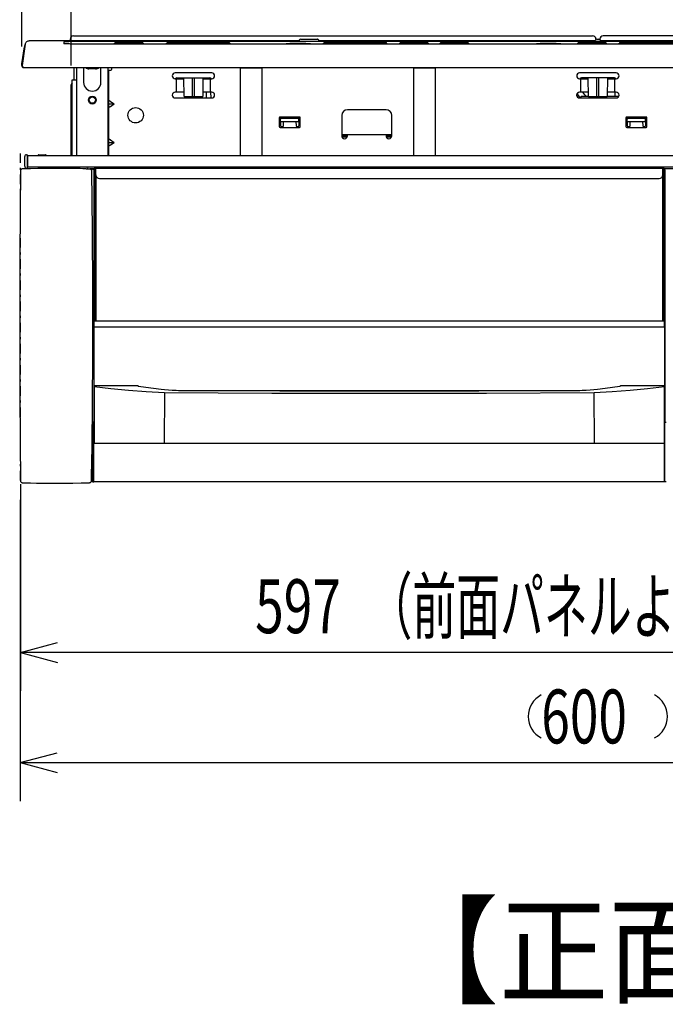
# Model space of a CAD drawing. Extents: x 0 to 420, y 0 to 297.
# Drawn here: x 43 to 76, y 53 to 104 of the extents above; entities that cross this region are included whole.
import ezdxf

# ---------------------------------------------------------------- set-up
doc = ezdxf.new("R2010")
doc.units = 0
doc.linetypes.add('DASHDOT', pattern=[1, 0.5, -0.25, 0, -0.25])
doc.layers.get('0').update_dxf_attribs({"linetype": 'CONTINUOUS'})
doc.styles.add('STANDARD1', font='MONOTXT', dxfattribs={"bigfont": 'BIGFONT'})
doc.dimstyles.get("Standard").update_dxf_attribs({"dimtxt": 2.5, "dimasz": 2.5, "dimexe": 1.25, "dimexo": 0.625, "dimtad": 1, "dimcen": 2.5, "dimazin": 3, "dimtfac": 1, "dimtmove": 0, "dimatfit": 3})

# ---------------------------------------------------------------- blocks, each defined once
blk = doc.blocks.new('*D30')
at = {"linetype": 'CONTINUOUS'}
for p, q in [((42.748, 102.439), (42.748, 121.983)), ((102.578, 102.439), (102.578, 121.983)), ((42.748, 119.983), (44.68, 120.501)), ((102.578, 119.983), (100.646, 120.501)), ((42.748, 119.983), (102.578, 119.983)), ((42.748, 119.983), (44.68, 119.466)), ((102.578, 119.983), (100.646, 119.466))]:
    blk.add_line(p, q, dxfattribs=at)
at = {"layer": 'DEFPOINTS', "linetype": 'BYBLOCK'}
for p in [(42.748, 119.983), (42.748, 101.439), (102.578, 101.439)]:
    blk.add_point(p, dxfattribs=at)
at = {"linetype": 'CONTINUOUS', "style": 'STANDARD1'}
for s, width, p in [('597', 0.7, (66.763, 120.983)), ('±2', 0.636364, (74.643, 120.983))]:
    blk.add_text(s, height=2.8, rotation=0, dxfattribs=dict(at, width=width)).set_placement(p)
blk = doc.blocks.new('*D31')
at = {"linetype": 'CONTINUOUS'}
for p, q in [((45.313, 101.449), (45.313, 114.964)), ((100.013, 101.449), (100.013, 114.964)), ((45.313, 112.964), (47.245, 113.482)), ((100.013, 112.964), (98.081, 113.482)), ((45.313, 112.964), (100.013, 112.964)), ((45.313, 112.964), (47.245, 112.447)), ((100.013, 112.964), (98.081, 112.447))]:
    blk.add_line(p, q, dxfattribs=at)
at = {"layer": 'DEFPOINTS', "linetype": 'BYBLOCK'}
for p in [(45.313, 112.964), (45.313, 100.449), (100.013, 100.449)]:
    blk.add_point(p, dxfattribs=at)
at = {"linetype": 'CONTINUOUS', "style": 'STANDARD1'}
for s, width, p in [('（本体幅）', 0.583333, (70.703, 113.964)), ('547', 0.7, (64.823, 113.964))]:
    blk.add_text(s, height=2.8, rotation=0, dxfattribs=dict(at, width=width)).set_placement(p)
blk = doc.blocks.new('*D32')
at = {"linetype": 'CONTINUOUS'}
for p, q in [((42.677, 79.698), (42.677, 68.946)), ((102.339, 78.765), (102.339, 68.946)), ((42.677, 70.946), (44.609, 71.463)), ((102.339, 70.946), (100.407, 71.463)), ((102.339, 70.946), (42.677, 70.946)), ((42.677, 70.946), (44.609, 70.428)), ((102.339, 70.946), (100.407, 70.428))]:
    blk.add_line(p, q, dxfattribs=at)
at = {"layer": 'DEFPOINTS', "linetype": 'BYBLOCK'}
for p in [(42.677, 80.698), (102.339, 79.765), (102.339, 70.946)]:
    blk.add_point(p, dxfattribs=at)
at = {"linetype": 'CONTINUOUS', "style": 'STANDARD1'}
for s, width, p in [('（前面パネルより20ｍｍまで）', 0.596591, (60.748, 71.946)), ('597', 0.7, (54.868, 71.946))]:
    blk.add_text(s, height=2.8, rotation=0, dxfattribs=dict(at, width=width)).set_placement(p)
blk = doc.blocks.new('*D33')
at = {"linetype": 'CONTINUOUS'}
for p, q in [((42.663, 78.878), (42.663, 63.219)), ((102.663, 78.251), (102.663, 63.219)), ((42.663, 65.219), (44.595, 65.737)), ((102.663, 65.219), (100.731, 65.737)), ((42.663, 65.219), (102.663, 65.219)), ((42.663, 65.219), (44.595, 64.702)), ((102.663, 65.219), (100.731, 64.702))]:
    blk.add_line(p, q, dxfattribs=at)
at = {"layer": 'DEFPOINTS', "linetype": 'BYBLOCK'}
for p in [(42.663, 79.878), (102.663, 79.251), (42.663, 65.219)]:
    blk.add_point(p, dxfattribs=at)
at = {"linetype": 'CONTINUOUS', "style": 'STANDARD1', "width": 0.7}
blk.add_text('600', height=2.8, rotation=0, dxfattribs=at).set_placement((69.723, 66.219))

msp = doc.modelspace()

# ---------------------------------------------------------------- linework, layer by layer
at = {"linetype": 'CONTINUOUS'}
for p, q in [((45.443, 102.989), (72.383, 102.989)), ((99.883, 102.989), (72.943, 102.989)), ((42.761, 101.54), (42.884, 102.417)), ((42.935, 102.56), (42.779, 101.453)), ((42.935, 102.56), (42.942, 102.593)), ((42.942, 102.593), (42.954, 102.623)), ((42.954, 102.623), (42.971, 102.65)), ((42.971, 102.65), (42.992, 102.675)), ((42.992, 102.675), (43.016, 102.695)), ((43.016, 102.695), (43.046, 102.712)), ((43.046, 102.712), (43.077, 102.724)), ((43.077, 102.724), (43.112, 102.731)), ((43.112, 102.731), (43.133, 102.732)), ((57.114, 102.732), (43.133, 102.732)), ((44.932, 102.672), (44.928, 102.67)), ((44.928, 102.67), (44.928, 102.569)), ((44.957, 102.568), (44.928, 102.569)), ((44.945, 102.674), (44.932, 102.672)), ((44.966, 102.676), (44.945, 102.674)), ((44.988, 102.567), (44.957, 102.568)), ((44.995, 102.678), (44.966, 102.676)), ((45.022, 102.566), (44.988, 102.567)), ((45.031, 102.68), (44.995, 102.678)), ((45.058, 102.565), (45.022, 102.566)), ((45.074, 102.682), (45.031, 102.68)), ((45.098, 102.564), (45.058, 102.565)), ((45.124, 102.683), (45.074, 102.682)), ((45.14, 102.564), (45.098, 102.564)), ((45.178, 102.684), (45.124, 102.683)), ((45.184, 102.563), (45.14, 102.564)), ((45.237, 102.685), (45.178, 102.684)), ((45.23, 102.563), (45.184, 102.563)), ((45.279, 102.562), (45.23, 102.563)), ((45.299, 102.686), (45.237, 102.685)), ((45.263, 102.809), (45.263, 102.732)), ((45.329, 102.562), (45.279, 102.562)), ((45.363, 102.686), (45.299, 102.686)), ((99.963, 102.562), (45.329, 102.562)), ((45.428, 102.687), (45.363, 102.686)), ((97.769, 102.687), (45.428, 102.687)), ((47.563, 102.589), (47.573, 102.601)), ((47.563, 102.589), (47.563, 102.589)), ((47.563, 102.589), (47.563, 102.563)), ((47.58, 102.608), (47.573, 102.601)), ((47.586, 102.612), (47.58, 102.608)), ((47.591, 102.615), (47.586, 102.612)), ((47.596, 102.617), (47.591, 102.615)), ((47.601, 102.618), (47.596, 102.617)), ((47.606, 102.619), (47.601, 102.618)), ((47.61, 102.62), (47.606, 102.619)), ((47.614, 102.62), (47.61, 102.62)), ((47.62, 102.621), (47.614, 102.62)), ((47.626, 102.622), (47.62, 102.621)), ((47.634, 102.622), (47.626, 102.622)), ((47.643, 102.623), (47.634, 102.622)), ((47.656, 102.623), (47.643, 102.623)), ((47.671, 102.624), (47.656, 102.623)), ((47.69, 102.625), (47.671, 102.624)), ((47.714, 102.625), (47.69, 102.625)), ((47.743, 102.626), (47.714, 102.625)), ((47.779, 102.626), (47.743, 102.626)), ((47.821, 102.627), (47.779, 102.626)), ((47.863, 102.627), (47.821, 102.627)), ((48.763, 102.627), (47.863, 102.627)), ((48.807, 102.627), (48.763, 102.627)), ((48.849, 102.626), (48.807, 102.627)), ((48.888, 102.626), (48.849, 102.626)), ((48.92, 102.625), (48.888, 102.626)), ((48.945, 102.624), (48.92, 102.625)), ((48.964, 102.624), (48.945, 102.624)), ((48.98, 102.623), (48.964, 102.624)), ((48.991, 102.622), (48.98, 102.623)), ((49.001, 102.622), (48.991, 102.622)), ((49.008, 102.621), (49.001, 102.622)), ((49.014, 102.62), (49.008, 102.621)), ((49.019, 102.619), (49.014, 102.62)), ((49.025, 102.618), (49.019, 102.619)), ((49.031, 102.616), (49.025, 102.618)), ((49.039, 102.613), (49.031, 102.616)), ((49.045, 102.608), (49.039, 102.613)), ((49.053, 102.601), (49.045, 102.608)), ((49.063, 102.589), (49.053, 102.601)), ((49.063, 102.563), (49.063, 102.589)), ((49.063, 102.589), (49.063, 102.589)), ((50.263, 102.589), (50.273, 102.601)), ((50.263, 102.589), (50.263, 102.589)), ((50.263, 102.589), (50.263, 102.563)), ((50.28, 102.608), (50.273, 102.601)), ((50.286, 102.612), (50.28, 102.608)), ((50.291, 102.615), (50.286, 102.612)), ((50.296, 102.617), (50.291, 102.615)), ((50.301, 102.618), (50.296, 102.617)), ((50.306, 102.619), (50.301, 102.618)), ((50.31, 102.62), (50.306, 102.619)), ((50.314, 102.62), (50.31, 102.62)), ((50.32, 102.621), (50.314, 102.62)), ((50.326, 102.622), (50.32, 102.621)), ((50.334, 102.622), (50.326, 102.622)), ((50.343, 102.623), (50.334, 102.622)), ((50.356, 102.623), (50.343, 102.623)), ((50.371, 102.624), (50.356, 102.623)), ((50.39, 102.625), (50.371, 102.624)), ((50.414, 102.625), (50.39, 102.625)), ((50.443, 102.626), (50.414, 102.625)), ((50.479, 102.626), (50.443, 102.626)), ((50.521, 102.627), (50.479, 102.626)), ((50.563, 102.627), (50.521, 102.627)), ((53.263, 102.627), (50.563, 102.627)), ((51.854, 102.59), (51.856, 102.589)), ((51.856, 102.589), (51.859, 102.589)), ((51.859, 102.589), (51.864, 102.589)), ((51.864, 102.589), (51.87, 102.589)), ((51.87, 102.589), (51.878, 102.589)), ((51.878, 102.589), (51.889, 102.588)), ((51.889, 102.588), (51.903, 102.588)), ((51.903, 102.588), (51.917, 102.588)), ((51.917, 102.588), (51.93, 102.588)), ((51.93, 102.588), (51.94, 102.589)), ((51.94, 102.589), (51.949, 102.589)), ((51.949, 102.589), (51.956, 102.589)), ((51.956, 102.589), (51.961, 102.589)), ((51.961, 102.589), (51.965, 102.589)), ((51.965, 102.589), (51.968, 102.589)), ((51.968, 102.589), (51.97, 102.589)), ((51.97, 102.589), (51.972, 102.59)), ((51.972, 102.59), (51.972, 102.59)), ((53.307, 102.627), (53.263, 102.627)), ((53.349, 102.626), (53.307, 102.627)), ((53.388, 102.626), (53.349, 102.626)), ((53.42, 102.625), (53.388, 102.626)), ((53.445, 102.624), (53.42, 102.625)), ((53.464, 102.624), (53.445, 102.624)), ((53.48, 102.623), (53.464, 102.624)), ((53.491, 102.622), (53.48, 102.623)), ((53.501, 102.622), (53.491, 102.622)), ((53.508, 102.621), (53.501, 102.622)), ((53.514, 102.62), (53.508, 102.621)), ((53.519, 102.619), (53.514, 102.62)), ((53.525, 102.618), (53.519, 102.619)), ((53.531, 102.616), (53.525, 102.618)), ((53.539, 102.613), (53.531, 102.616)), ((53.545, 102.608), (53.539, 102.613)), ((53.553, 102.601), (53.545, 102.608)), ((53.563, 102.589), (53.553, 102.601)), ((53.563, 102.563), (53.563, 102.589)), ((53.563, 102.589), (53.563, 102.589)), ((56.479, 102.585), (56.581, 102.593)), ((56.581, 102.593), (56.67, 102.598)), ((56.67, 102.598), (56.747, 102.602)), ((56.747, 102.602), (56.813, 102.604)), ((56.813, 102.604), (56.872, 102.606)), ((56.872, 102.606), (56.925, 102.608)), ((56.925, 102.608), (56.974, 102.609)), ((56.974, 102.609), (57.021, 102.609)), ((57.021, 102.609), (57.067, 102.61)), ((57.067, 102.61), (57.113, 102.61)), ((57.122, 102.733), (57.113, 102.732)), ((57.113, 102.61), (57.156, 102.61)), ((57.131, 102.735), (57.122, 102.733)), ((57.14, 102.74), (57.131, 102.735)), ((57.149, 102.747), (57.14, 102.74)), ((57.151, 102.75), (57.149, 102.747)), ((57.157, 102.759), (57.151, 102.75)), ((57.151, 102.75), (57.151, 102.75)), ((57.156, 102.61), (57.199, 102.609)), ((57.159, 102.762), (57.157, 102.759)), ((57.199, 102.609), (57.242, 102.609)), ((57.232, 102.809), (58.094, 102.809)), ((57.242, 102.609), (57.287, 102.608)), ((57.287, 102.608), (57.334, 102.607)), ((57.334, 102.607), (57.384, 102.605)), ((57.384, 102.605), (57.439, 102.603)), ((57.439, 102.603), (57.501, 102.601)), ((57.501, 102.601), (57.572, 102.597)), ((57.572, 102.597), (57.653, 102.592)), ((57.653, 102.592), (57.747, 102.585)), ((58.112, 102.807), (58.094, 102.809)), ((58.129, 102.802), (58.112, 102.807)), ((58.144, 102.792), (58.129, 102.802)), ((58.156, 102.78), (58.144, 102.792)), ((58.166, 102.765), (58.156, 102.78)), ((58.167, 102.762), (58.166, 102.765)), ((58.169, 102.758), (58.167, 102.762)), ((58.175, 102.75), (58.169, 102.758)), ((58.174, 102.75), (58.175, 102.75)), ((58.176, 102.748), (58.174, 102.75)), ((58.185, 102.741), (58.176, 102.748)), ((58.194, 102.736), (58.185, 102.741)), ((58.204, 102.733), (58.194, 102.736)), ((58.212, 102.732), (58.204, 102.733)), ((72.489, 102.732), (58.212, 102.732)), ((58.413, 102.589), (58.423, 102.601)), ((58.413, 102.589), (58.413, 102.589)), ((58.413, 102.589), (58.413, 102.563)), ((58.43, 102.608), (58.423, 102.601)), ((58.436, 102.612), (58.43, 102.608)), ((58.441, 102.615), (58.436, 102.612)), ((58.446, 102.617), (58.441, 102.615)), ((58.451, 102.618), (58.446, 102.617)), ((58.456, 102.619), (58.451, 102.618)), ((58.46, 102.62), (58.456, 102.619)), ((58.464, 102.62), (58.46, 102.62)), ((58.47, 102.621), (58.464, 102.62)), ((58.476, 102.622), (58.47, 102.621)), ((58.484, 102.622), (58.476, 102.622)), ((58.493, 102.623), (58.484, 102.622)), ((58.506, 102.623), (58.493, 102.623)), ((58.521, 102.624), (58.506, 102.623)), ((58.54, 102.625), (58.521, 102.624)), ((58.564, 102.625), (58.54, 102.625)), ((58.593, 102.626), (58.564, 102.625)), ((58.629, 102.626), (58.593, 102.626)), ((58.671, 102.627), (58.629, 102.626)), ((58.713, 102.627), (58.671, 102.627)), ((61.413, 102.627), (58.713, 102.627)), ((60.004, 102.59), (60.006, 102.589)), ((60.006, 102.589), (60.009, 102.589)), ((60.009, 102.589), (60.014, 102.589)), ((60.014, 102.589), (60.02, 102.589)), ((60.02, 102.589), (60.028, 102.589)), ((60.028, 102.589), (60.039, 102.588)), ((60.039, 102.588), (60.053, 102.588)), ((60.053, 102.588), (60.067, 102.588)), ((60.067, 102.588), (60.08, 102.588)), ((60.08, 102.588), (60.09, 102.589)), ((60.09, 102.589), (60.099, 102.589)), ((60.099, 102.589), (60.106, 102.589)), ((60.106, 102.589), (60.111, 102.589)), ((60.111, 102.589), (60.115, 102.589)), ((60.115, 102.589), (60.118, 102.589)), ((60.118, 102.589), (60.12, 102.589)), ((60.12, 102.589), (60.122, 102.59)), ((60.122, 102.59), (60.122, 102.59)), ((61.457, 102.627), (61.413, 102.627)), ((61.499, 102.626), (61.457, 102.627)), ((61.538, 102.626), (61.499, 102.626)), ((61.57, 102.625), (61.538, 102.626)), ((61.595, 102.624), (61.57, 102.625)), ((61.614, 102.624), (61.595, 102.624)), ((61.63, 102.623), (61.614, 102.624)), ((61.641, 102.622), (61.63, 102.623)), ((61.651, 102.622), (61.641, 102.622)), ((61.658, 102.621), (61.651, 102.622)), ((61.664, 102.62), (61.658, 102.621)), ((61.669, 102.619), (61.664, 102.62)), ((61.675, 102.618), (61.669, 102.619)), ((61.681, 102.616), (61.675, 102.618)), ((61.689, 102.613), (61.681, 102.616)), ((61.695, 102.608), (61.689, 102.613)), ((61.703, 102.601), (61.695, 102.608)), ((61.713, 102.589), (61.703, 102.601)), ((61.713, 102.563), (61.713, 102.589)), ((61.713, 102.589), (61.713, 102.589)), ((62.363, 102.589), (62.373, 102.601)), ((62.363, 102.589), (62.363, 102.589)), ((62.363, 102.589), (62.363, 102.563)), ((62.38, 102.608), (62.373, 102.601)), ((62.386, 102.612), (62.38, 102.608)), ((62.391, 102.615), (62.386, 102.612)), ((62.396, 102.617), (62.391, 102.615)), ((62.401, 102.618), (62.396, 102.617)), ((62.406, 102.619), (62.401, 102.618)), ((62.41, 102.62), (62.406, 102.619)), ((62.414, 102.62), (62.41, 102.62)), ((62.42, 102.621), (62.414, 102.62)), ((62.426, 102.622), (62.42, 102.621)), ((62.434, 102.622), (62.426, 102.622)), ((62.443, 102.623), (62.434, 102.622)), ((62.456, 102.623), (62.443, 102.623)), ((62.471, 102.624), (62.456, 102.623)), ((62.49, 102.625), (62.471, 102.624)), ((62.514, 102.625), (62.49, 102.625)), ((62.543, 102.626), (62.514, 102.625)), ((62.579, 102.626), (62.543, 102.626)), ((62.621, 102.627), (62.579, 102.626)), ((62.663, 102.627), (62.621, 102.627)), ((63.563, 102.627), (62.663, 102.627)), ((63.607, 102.627), (63.563, 102.627)), ((63.649, 102.626), (63.607, 102.627)), ((63.688, 102.626), (63.649, 102.626)), ((63.72, 102.625), (63.688, 102.626)), ((63.745, 102.624), (63.72, 102.625)), ((63.764, 102.624), (63.745, 102.624)), ((63.78, 102.623), (63.764, 102.624)), ((63.791, 102.622), (63.78, 102.623)), ((63.801, 102.622), (63.791, 102.622)), ((63.808, 102.621), (63.801, 102.622)), ((63.814, 102.62), (63.808, 102.621)), ((63.819, 102.619), (63.814, 102.62)), ((63.825, 102.618), (63.819, 102.619)), ((63.831, 102.616), (63.825, 102.618)), ((63.839, 102.613), (63.831, 102.616)), ((63.845, 102.608), (63.839, 102.613)), ((63.853, 102.601), (63.845, 102.608)), ((63.863, 102.589), (63.853, 102.601)), ((63.863, 102.563), (63.863, 102.589)), ((63.863, 102.589), (63.863, 102.589)), ((64.463, 102.589), (64.473, 102.601)), ((64.463, 102.589), (64.463, 102.589)), ((64.463, 102.589), (64.463, 102.563)), ((64.48, 102.608), (64.473, 102.601)), ((64.486, 102.612), (64.48, 102.608)), ((64.491, 102.615), (64.486, 102.612)), ((64.496, 102.617), (64.491, 102.615)), ((64.501, 102.618), (64.496, 102.617)), ((64.506, 102.619), (64.501, 102.618)), ((64.51, 102.62), (64.506, 102.619)), ((64.514, 102.62), (64.51, 102.62)), ((64.52, 102.621), (64.514, 102.62)), ((64.526, 102.622), (64.52, 102.621)), ((64.534, 102.622), (64.526, 102.622)), ((64.543, 102.623), (64.534, 102.622)), ((64.556, 102.623), (64.543, 102.623)), ((64.571, 102.624), (64.556, 102.623)), ((64.59, 102.625), (64.571, 102.624)), ((64.614, 102.625), (64.59, 102.625)), ((64.643, 102.626), (64.614, 102.625)), ((64.679, 102.626), (64.643, 102.626)), ((64.721, 102.627), (64.679, 102.626)), ((64.763, 102.627), (64.721, 102.627)), ((65.663, 102.627), (64.763, 102.627)), ((65.707, 102.627), (65.663, 102.627)), ((65.749, 102.626), (65.707, 102.627)), ((65.788, 102.626), (65.749, 102.626)), ((65.82, 102.625), (65.788, 102.626)), ((65.845, 102.624), (65.82, 102.625)), ((65.864, 102.624), (65.845, 102.624)), ((65.88, 102.623), (65.864, 102.624)), ((65.891, 102.622), (65.88, 102.623)), ((65.901, 102.622), (65.891, 102.622)), ((65.908, 102.621), (65.901, 102.622)), ((65.914, 102.62), (65.908, 102.621)), ((65.919, 102.619), (65.914, 102.62)), ((65.925, 102.618), (65.919, 102.619)), ((65.931, 102.616), (65.925, 102.618)), ((65.939, 102.613), (65.931, 102.616)), ((65.945, 102.608), (65.939, 102.613)), ((65.953, 102.601), (65.945, 102.608)), ((65.963, 102.589), (65.953, 102.601)), ((65.963, 102.563), (65.963, 102.589)), ((65.963, 102.589), (65.963, 102.589)), ((69.479, 102.585), (69.581, 102.593)), ((69.581, 102.593), (69.67, 102.598)), ((69.67, 102.598), (69.747, 102.602)), ((69.747, 102.602), (69.813, 102.604)), ((69.813, 102.604), (69.872, 102.606)), ((69.872, 102.606), (69.925, 102.608)), ((69.925, 102.608), (69.974, 102.609)), ((69.974, 102.609), (70.021, 102.609)), ((70.021, 102.609), (70.067, 102.61)), ((70.067, 102.61), (70.113, 102.61)), ((70.113, 102.61), (70.156, 102.61)), ((70.156, 102.61), (70.199, 102.609)), ((70.199, 102.609), (70.242, 102.609)), ((70.242, 102.609), (70.287, 102.608)), ((70.287, 102.608), (70.334, 102.607)), ((70.334, 102.607), (70.384, 102.605)), ((70.384, 102.605), (70.439, 102.603)), ((70.439, 102.603), (70.501, 102.601)), ((70.501, 102.601), (70.572, 102.597)), ((70.572, 102.597), (70.653, 102.592)), ((70.653, 102.592), (70.747, 102.585)), ((71.613, 102.589), (71.623, 102.601)), ((71.613, 102.589), (71.613, 102.589)), ((71.613, 102.589), (71.613, 102.563)), ((71.63, 102.608), (71.623, 102.601)), ((71.636, 102.612), (71.63, 102.608)), ((71.641, 102.615), (71.636, 102.612)), ((71.646, 102.617), (71.641, 102.615)), ((71.651, 102.618), (71.646, 102.617)), ((71.656, 102.619), (71.651, 102.618)), ((71.66, 102.62), (71.656, 102.619)), ((71.664, 102.62), (71.66, 102.62)), ((71.67, 102.621), (71.664, 102.62)), ((71.676, 102.622), (71.67, 102.621)), ((71.684, 102.622), (71.676, 102.622)), ((71.693, 102.623), (71.684, 102.622)), ((71.706, 102.623), (71.693, 102.623)), ((71.721, 102.624), (71.706, 102.623)), ((71.74, 102.625), (71.721, 102.624)), ((71.764, 102.625), (71.74, 102.625)), ((71.793, 102.626), (71.764, 102.625)), ((71.829, 102.626), (71.793, 102.626)), ((71.871, 102.627), (71.829, 102.626)), ((71.913, 102.627), (71.871, 102.627)), ((72.813, 102.627), (71.913, 102.627)), ((72.497, 102.733), (72.488, 102.732)), ((72.506, 102.735), (72.497, 102.733)), ((72.515, 102.74), (72.506, 102.735)), ((72.524, 102.747), (72.515, 102.74)), ((72.526, 102.75), (72.524, 102.747)), ((72.532, 102.759), (72.526, 102.75)), ((72.526, 102.75), (72.526, 102.75)), ((72.534, 102.762), (72.532, 102.759)), ((72.563, 102.809), (72.563, 102.796)), ((72.607, 102.809), (72.719, 102.809)), ((72.737, 102.807), (72.719, 102.809)), ((72.754, 102.802), (72.737, 102.807)), ((72.769, 102.792), (72.754, 102.802)), ((72.763, 102.809), (72.763, 102.796)), ((72.781, 102.78), (72.769, 102.792)), ((72.791, 102.765), (72.781, 102.78)), ((72.792, 102.762), (72.791, 102.765)), ((72.794, 102.758), (72.792, 102.762)), ((72.8, 102.75), (72.794, 102.758)), ((72.799, 102.75), (72.8, 102.75)), ((72.801, 102.748), (72.799, 102.75)), ((72.81, 102.741), (72.801, 102.748)), ((72.819, 102.736), (72.81, 102.741)), ((72.857, 102.627), (72.813, 102.627)), ((72.829, 102.733), (72.819, 102.736)), ((72.837, 102.732), (72.829, 102.733)), ((87.114, 102.732), (72.837, 102.732)), ((72.899, 102.626), (72.857, 102.627)), ((72.938, 102.626), (72.899, 102.626)), ((72.97, 102.625), (72.938, 102.626)), ((72.995, 102.624), (72.97, 102.625)), ((73.014, 102.624), (72.995, 102.624)), ((73.03, 102.623), (73.014, 102.624)), ((73.041, 102.622), (73.03, 102.623)), ((73.051, 102.622), (73.041, 102.622)), ((73.058, 102.621), (73.051, 102.622)), ((73.064, 102.62), (73.058, 102.621)), ((73.069, 102.619), (73.064, 102.62)), ((73.075, 102.618), (73.069, 102.619)), ((73.081, 102.616), (73.075, 102.618)), ((73.089, 102.613), (73.081, 102.616)), ((73.095, 102.608), (73.089, 102.613)), ((73.103, 102.601), (73.095, 102.608)), ((73.113, 102.589), (73.103, 102.601)), ((73.113, 102.563), (73.113, 102.589)), ((73.113, 102.589), (73.113, 102.589)), ((73.763, 102.589), (73.773, 102.601)), ((73.763, 102.589), (73.763, 102.589)), ((73.763, 102.589), (73.763, 102.563)), ((73.78, 102.608), (73.773, 102.601)), ((73.786, 102.612), (73.78, 102.608)), ((73.791, 102.615), (73.786, 102.612)), ((73.796, 102.617), (73.791, 102.615)), ((73.801, 102.618), (73.796, 102.617)), ((73.806, 102.619), (73.801, 102.618)), ((73.81, 102.62), (73.806, 102.619)), ((73.814, 102.62), (73.81, 102.62)), ((73.82, 102.621), (73.814, 102.62)), ((73.826, 102.622), (73.82, 102.621)), ((73.834, 102.622), (73.826, 102.622)), ((73.843, 102.623), (73.834, 102.622)), ((73.856, 102.623), (73.843, 102.623)), ((73.871, 102.624), (73.856, 102.623)), ((73.89, 102.625), (73.871, 102.624)), ((73.914, 102.625), (73.89, 102.625)), ((73.943, 102.626), (73.914, 102.625)), ((73.979, 102.626), (73.943, 102.626)), ((74.021, 102.627), (73.979, 102.626)), ((74.063, 102.627), (74.021, 102.627)), ((76.763, 102.627), (74.063, 102.627)), ((75.354, 102.59), (75.356, 102.589)), ((75.356, 102.589), (75.359, 102.589)), ((75.359, 102.589), (75.364, 102.589)), ((75.364, 102.589), (75.37, 102.589)), ((75.37, 102.589), (75.378, 102.589)), ((75.378, 102.589), (75.389, 102.588)), ((75.389, 102.588), (75.403, 102.588)), ((75.403, 102.588), (75.417, 102.588)), ((75.417, 102.588), (75.43, 102.588)), ((75.43, 102.588), (75.44, 102.589)), ((75.44, 102.589), (75.449, 102.589)), ((75.449, 102.589), (75.456, 102.589)), ((75.456, 102.589), (75.461, 102.589)), ((75.461, 102.589), (75.465, 102.589)), ((75.465, 102.589), (75.468, 102.589)), ((75.468, 102.589), (75.47, 102.589)), ((75.47, 102.589), (75.472, 102.59)), ((75.472, 102.59), (75.472, 102.59)), ((42.749, 101.453), (42.759, 101.528)), ((42.761, 101.534), (42.759, 101.528)), ((42.762, 101.538), (42.761, 101.534)), ((42.765, 101.539), (42.762, 101.538)), ((42.791, 101.539), (42.765, 101.539)), ((42.773, 101.441), (42.773, 101.528)), ((42.79, 101.528), (42.773, 101.528)), ((42.848, 101.339), (102.478, 101.339)), ((45.463, 100.699), (45.463, 101.339)), ((45.613, 96.759), (45.613, 101.339)), ((45.963, 101.339), (45.963, 100.569)), ((46.863, 100.569), (46.863, 101.339)), ((47.213, 101.339), (47.213, 96.759)), ((47.423, 101.249), (47.423, 101.339)), ((54.113, 96.759), (54.113, 101.339)), ((55.213, 101.309), (54.113, 101.309)), ((55.213, 101.339), (55.213, 96.759)), ((63.113, 96.759), (63.113, 101.339)), ((64.213, 101.309), (63.113, 101.309)), ((64.213, 101.339), (64.213, 96.759)), ((46.586, 101.269), (46.24, 101.269)), ((46.586, 101.269), (46.24, 101.269)), ((47.213, 101.199), (47.373, 101.199)), ((47.263, 96.759), (47.263, 101.199)), ((52.613, 101.059), (50.713, 101.059)), ((50.804, 100.799), (52.522, 100.799)), ((51.183, 99.829), (51.166, 100.799)), ((51.613, 99.829), (51.613, 100.799)), ((51.713, 99.829), (51.713, 100.799)), ((52.16, 100.799), (52.143, 99.829)), ((52.354, 100.759), (52.355, 100.799)), ((73.613, 101.059), (71.713, 101.059)), ((73.522, 100.799), (71.804, 100.799)), ((72.183, 99.829), (72.166, 100.799)), ((72.613, 99.829), (72.613, 100.799)), ((72.713, 99.759), (72.713, 100.799)), ((73.16, 100.799), (73.143, 99.829)), ((45.313, 96.759), (45.313, 100.449)), ((45.363, 100.697), (45.364, 100.698)), ((45.363, 96.759), (45.363, 100.697)), ((45.364, 100.698), (45.367, 100.699)), ((45.367, 100.699), (45.371, 100.699)), ((45.371, 100.699), (45.563, 100.699)), ((50.713, 100.759), (51.167, 100.759)), ((50.723, 100.759), (50.734, 100.77)), ((50.784, 100.059), (50.784, 100.759)), ((52.159, 100.759), (52.613, 100.759)), ((52.542, 100.059), (52.542, 100.759)), ((52.551, 100.794), (52.552, 100.76)), ((52.592, 100.77), (52.603, 100.759)), ((71.713, 100.759), (72.167, 100.759)), ((71.723, 100.759), (71.734, 100.77)), ((71.784, 100.059), (71.784, 100.759)), ((72.003, 100.759), (72.012, 100.765)), ((72.016, 100.762), (72.016, 100.762)), ((73.159, 100.759), (73.613, 100.759)), ((73.542, 100.059), (73.542, 100.759)), ((73.592, 100.77), (73.603, 100.759)), ((51.179, 100.059), (50.713, 100.059)), ((51.183, 99.829), (52.143, 99.829)), ((52.613, 100.059), (52.147, 100.059)), ((52.346, 99.759), (52.348, 100.059)), ((52.558, 100.06), (52.56, 99.759)), ((71.568, 99.873), (71.568, 99.946)), ((71.597, 100.004), (71.611, 99.966)), ((71.611, 99.966), (71.656, 99.875)), ((71.656, 99.875), (71.714, 99.786)), ((72.179, 100.059), (71.713, 100.059)), ((71.714, 99.786), (71.736, 99.759)), ((71.788, 99.759), (71.788, 99.859)), ((71.788, 99.859), (72.183, 99.859)), ((71.903, 100.049), (71.899, 100.059)), ((71.942, 99.983), (71.903, 100.049)), ((71.993, 99.92), (71.942, 99.983)), ((72.007, 99.906), (71.993, 99.92)), ((72.025, 99.889), (72.007, 99.906)), ((72.059, 99.859), (72.025, 99.889)), ((72.183, 99.829), (73.143, 99.829)), ((73.143, 99.859), (73.713, 99.859)), ((73.613, 100.059), (73.147, 100.059)), ((73.569, 99.859), (73.566, 100.059)), ((73.713, 99.798), (73.713, 99.859)), ((73.738, 99.827), (73.738, 99.859)), ((73.738, 99.859), (73.754, 99.859)), ((47.265, 99.59), (47.263, 99.578)), ((47.263, 99.449), (47.545, 99.449)), ((47.263, 99.321), (47.265, 99.308)), ((47.27, 99.599), (47.265, 99.59)), ((47.265, 99.308), (47.27, 99.3)), ((47.277, 99.604), (47.27, 99.599)), ((47.27, 99.3), (47.277, 99.294)), ((47.287, 99.607), (47.277, 99.604)), ((47.277, 99.294), (47.287, 99.292)), ((47.298, 99.607), (47.287, 99.607)), ((47.287, 99.292), (47.298, 99.292)), ((47.311, 99.604), (47.298, 99.607)), ((47.298, 99.292), (47.311, 99.294)), ((47.326, 99.599), (47.311, 99.604)), ((47.311, 99.294), (47.326, 99.3)), ((47.344, 99.59), (47.326, 99.599)), ((47.326, 99.3), (47.344, 99.308)), ((47.363, 99.578), (47.344, 99.59)), ((47.344, 99.308), (47.363, 99.321)), ((47.363, 99.578), (47.545, 99.449)), ((47.363, 99.321), (47.545, 99.449)), ((50.713, 99.759), (52.613, 99.759)), ((71.713, 99.759), (73.613, 99.759)), ((57.163, 98.769), (56.163, 98.769)), ((59.363, 98.849), (59.363, 97.789)), ((61.663, 99.149), (59.663, 99.149)), ((61.963, 97.789), (61.963, 98.849)), ((75.163, 98.769), (74.163, 98.769)), ((56.113, 98.719), (56.113, 98.269)), ((56.113, 98.709), (57.213, 98.709)), ((56.113, 98.529), (57.213, 98.529)), ((56.188, 98.529), (56.19, 98.66)), ((56.188, 98.529), (56.192, 98.309)), ((56.284, 98.259), (56.242, 98.259)), ((56.334, 98.309), (56.338, 98.529)), ((56.988, 98.529), (56.992, 98.309)), ((57.084, 98.259), (57.042, 98.259)), ((57.138, 98.529), (57.134, 98.309)), ((57.138, 98.529), (57.136, 98.66)), ((57.213, 98.269), (57.213, 98.719)), ((74.113, 98.719), (74.113, 98.269)), ((74.113, 98.709), (75.213, 98.709)), ((74.113, 98.529), (75.213, 98.529)), ((74.188, 98.529), (74.19, 98.66)), ((74.188, 98.529), (74.192, 98.309)), ((74.284, 98.259), (74.242, 98.259)), ((74.334, 98.309), (74.338, 98.529)), ((74.988, 98.529), (74.992, 98.309)), ((75.084, 98.259), (75.042, 98.259)), ((75.138, 98.529), (75.134, 98.309)), ((75.138, 98.529), (75.136, 98.66)), ((75.213, 98.269), (75.213, 98.719)), ((56.163, 98.219), (57.163, 98.219)), ((59.663, 97.839), (59.363, 97.839)), ((59.663, 97.789), (59.363, 97.789)), ((59.663, 97.779), (59.363, 97.779)), ((59.65, 97.729), (59.376, 97.729)), ((59.663, 97.789), (59.663, 97.849)), ((61.663, 97.849), (59.663, 97.849)), ((61.663, 97.849), (61.663, 97.789)), ((61.963, 97.839), (61.663, 97.839)), ((61.963, 97.789), (61.663, 97.789)), ((61.963, 97.779), (61.663, 97.779)), ((61.95, 97.729), (61.676, 97.729)), ((74.163, 98.219), (75.163, 98.219)), ((47.265, 97.59), (47.263, 97.578)), ((47.263, 97.449), (47.545, 97.449)), ((47.263, 97.321), (47.265, 97.308)), ((47.27, 97.599), (47.265, 97.59)), ((47.265, 97.308), (47.27, 97.3)), ((47.277, 97.604), (47.27, 97.599)), ((47.27, 97.3), (47.277, 97.294)), ((47.287, 97.607), (47.277, 97.604)), ((47.277, 97.294), (47.287, 97.292)), ((47.298, 97.607), (47.287, 97.607)), ((47.287, 97.292), (47.298, 97.292)), ((47.311, 97.604), (47.298, 97.607)), ((47.298, 97.292), (47.311, 97.294)), ((47.326, 97.599), (47.311, 97.604)), ((47.311, 97.294), (47.326, 97.3)), ((47.326, 97.3), (47.344, 97.308)), ((47.344, 97.59), (47.326, 97.599)), ((47.363, 97.578), (47.344, 97.59)), ((47.344, 97.308), (47.363, 97.321)), ((47.363, 97.578), (47.545, 97.449)), ((47.363, 97.321), (47.545, 97.449)), ((42.903, 96.21), (42.903, 96.709)), ((43.002, 96.809), (43.049, 96.809)), ((43.053, 96.309), (43.049, 96.809)), ((43.049, 96.709), (43.063, 96.709)), ((43.063, 96.159), (43.063, 96.759)), ((102.263, 96.759), (43.063, 96.759)), ((43.604, 96.78), (43.603, 96.759)), ((43.634, 96.809), (43.982, 96.809)), ((44.012, 96.78), (44.013, 96.759)), ((43.042, 96.11), (43.053, 96.309)), ((43.048, 96.209), (43.063, 96.209)), ((43.053, 96.309), (43.063, 96.309)), ((42.687, 95.974), (42.682, 95.589)), ((42.692, 96.004), (42.687, 95.982)), ((42.687, 95.982), (42.687, 95.974)), ((42.702, 96.026), (42.692, 96.004)), ((42.717, 96.044), (42.702, 96.026)), ((42.736, 96.059), (42.717, 96.044)), ((42.758, 96.068), (42.736, 96.059)), ((42.781, 96.073), (42.758, 96.068)), ((42.784, 96.073), (42.781, 96.073)), ((42.911, 96.076), (42.784, 96.073)), ((43.078, 96.081), (42.911, 96.076)), ((43.002, 96.11), (43.042, 96.11)), ((102.263, 96.159), (43.063, 96.159)), ((43.21, 96.084), (43.078, 96.081)), ((43.979, 96.097), (43.21, 96.084)), ((43.603, 96.159), (43.602, 96.14)), ((43.984, 96.109), (43.632, 96.109)), ((45.174, 96.096), (43.979, 96.097)), ((44.014, 96.14), (44.013, 96.159)), ((45.789, 96.085), (45.174, 96.096)), ((45.313, 96.093), (45.313, 96.159)), ((45.363, 96.092), (45.363, 96.159)), ((45.613, 96.159), (45.613, 96.088)), ((45.923, 96.082), (45.789, 96.085)), ((46.098, 96.077), (45.923, 96.082)), ((46.098, 96.077), (46.303, 96.071)), ((46.275, 96.072), (46.294, 96.069)), ((46.369, 96.069), (46.282, 96.071)), ((46.294, 96.069), (46.312, 96.063)), ((46.303, 96.071), (46.358, 96.069)), ((46.312, 96.063), (46.329, 96.054)), ((46.329, 96.054), (46.343, 96.042)), ((46.343, 96.042), (46.355, 96.027)), ((46.501, 96.069), (46.35, 96.069)), ((46.355, 96.027), (46.364, 96.01)), ((46.358, 96.069), (46.371, 96.069)), ((46.364, 96.01), (46.37, 95.992)), ((46.369, 96.069), (46.371, 96.069)), ((46.37, 95.992), (46.372, 95.973)), ((46.371, 96.068), (46.417, 96.067)), ((46.372, 95.973), (46.401, 92.873)), ((46.417, 96.067), (46.473, 96.065)), ((46.473, 96.065), (46.498, 96.061)), ((46.474, 96.065), (46.498, 96.061)), ((46.488, 96.019), (46.488, 82.919)), ((46.498, 96.061), (46.498, 96.061)), ((46.538, 88.169), (46.538, 96.019)), ((46.538, 96.019), (46.588, 96.019)), ((46.541, 96.019), (46.54, 96.014)), ((46.541, 96.035), (46.552, 96.019)), ((46.542, 96.035), (46.553, 96.019)), ((46.563, 95.969), (46.588, 95.994)), ((46.563, 95.969), (46.563, 88.169)), ((46.563, 95.969), (46.588, 95.959)), ((46.588, 95.769), (46.588, 96.119)), ((46.588, 96.119), (76.038, 96.119)), ((46.593, 95.727), (46.593, 88.169)), ((76.033, 88.169), (76.033, 95.727)), ((76.038, 95.769), (76.038, 96.119)), ((76.038, 96.019), (76.088, 96.019)), ((76.038, 95.994), (76.063, 95.969)), ((76.038, 95.959), (76.063, 95.969)), ((76.063, 88.169), (76.063, 95.969)), ((76.084, 96.019), (76.086, 96.014)), ((76.088, 88.169), (76.088, 96.019)), ((77.313, 96.069), (76.125, 96.069)), ((76.138, 96.019), (76.138, 82.919)), ((42.682, 95.589), (42.677, 95.141)), ((46.788, 95.569), (75.838, 95.569)), ((42.673, 94.783), (42.643, 90.604)), ((42.677, 95.141), (42.673, 94.783)), ((46.538, 95.119), (46.488, 95.119)), ((46.488, 95.099), (46.538, 95.099)), ((76.088, 95.119), (76.138, 95.119)), ((76.138, 95.099), (76.088, 95.099)), ((46.401, 92.873), (46.416, 89.772)), ((42.643, 90.604), (42.643, 85.235)), ((46.416, 89.772), (46.417, 86.672)), ((46.497, 88.169), (46.496, 82.919)), ((46.499, 87.869), (46.497, 88.169)), ((46.497, 88.169), (76.129, 88.169)), ((76.127, 87.869), (76.129, 88.169)), ((76.129, 88.169), (76.13, 82.919)), ((46.499, 87.869), (46.5, 84.823)), ((46.499, 87.869), (76.127, 87.869)), ((76.127, 87.869), (76.125, 84.823)), ((46.417, 86.672), (46.405, 83.571)), ((42.643, 85.235), (42.673, 81.056)), ((46.5, 84.823), (46.503, 84.758)), ((46.5, 84.823), (48.763, 84.823)), ((46.503, 84.758), (46.505, 81.819)), ((46.503, 84.758), (47.381, 84.662)), ((47.381, 84.662), (48.286, 84.578)), ((48.286, 84.578), (49.215, 84.506)), ((48.763, 84.823), (48.763, 84.803)), ((48.763, 84.823), (48.809, 84.783)), ((48.765, 84.798), (48.763, 84.803)), ((48.766, 84.796), (48.765, 84.798)), ((48.772, 84.793), (48.766, 84.796)), ((48.783, 84.789), (48.772, 84.793)), ((48.798, 84.785), (48.783, 84.789)), ((48.817, 84.781), (48.798, 84.785)), ((48.817, 84.781), (49.197, 84.725)), ((49.197, 84.725), (49.585, 84.672)), ((49.215, 84.506), (50.163, 84.445)), ((49.585, 84.672), (49.982, 84.622)), ((49.982, 84.622), (50.167, 84.602)), ((50.163, 84.445), (50.139, 81.819)), ((50.163, 84.445), (55.738, 84.426)), ((50.167, 84.602), (50.362, 84.586)), ((50.362, 84.586), (50.564, 84.574)), ((50.564, 84.574), (50.771, 84.566)), ((50.771, 84.566), (50.98, 84.563)), ((50.893, 84.565), (71.733, 84.565)), ((50.98, 84.563), (56.146, 84.545)), ((55.738, 84.426), (61.313, 84.419)), ((56.146, 84.545), (61.313, 84.539)), ((61.313, 84.539), (66.48, 84.545)), ((61.313, 84.419), (66.888, 84.426)), ((66.48, 84.545), (71.646, 84.563)), ((66.888, 84.426), (72.463, 84.445)), ((71.646, 84.563), (71.855, 84.566)), ((71.855, 84.566), (72.062, 84.574)), ((72.062, 84.574), (72.264, 84.586)), ((72.264, 84.586), (72.459, 84.602)), ((72.459, 84.602), (72.644, 84.622)), ((72.463, 84.445), (73.411, 84.506)), ((72.487, 81.819), (72.463, 84.445)), ((72.644, 84.622), (73.041, 84.672)), ((73.041, 84.672), (73.429, 84.725)), ((73.411, 84.506), (74.34, 84.578)), ((73.429, 84.725), (73.809, 84.781)), ((73.828, 84.785), (73.809, 84.781)), ((73.863, 84.823), (73.817, 84.783)), ((73.843, 84.789), (73.828, 84.785)), ((73.854, 84.793), (73.843, 84.789)), ((73.859, 84.796), (73.854, 84.793)), ((73.861, 84.798), (73.859, 84.796)), ((73.863, 84.803), (73.861, 84.798)), ((73.863, 84.823), (76.125, 84.823)), ((73.863, 84.803), (73.863, 84.823)), ((74.34, 84.578), (75.245, 84.662)), ((75.245, 84.662), (76.123, 84.758)), ((76.121, 81.819), (76.123, 84.758)), ((76.125, 84.823), (76.123, 84.758)), ((46.405, 83.571), (46.379, 80.471)), ((46.416, 79.819), (46.416, 82.919)), ((46.497, 82.919), (46.416, 82.919)), ((46.496, 82.969), (46.488, 82.969)), ((46.497, 79.819), (46.497, 82.919)), ((76.129, 82.919), (76.21, 82.919)), ((76.129, 82.919), (76.129, 79.819)), ((76.138, 82.969), (76.13, 82.969)), ((46.498, 79.819), (46.499, 81.819)), ((46.499, 81.819), (76.127, 81.819)), ((76.128, 79.819), (76.127, 81.819)), ((42.673, 81.056), (42.677, 80.698)), ((42.677, 80.698), (42.682, 80.251)), ((46.372, 79.866), (46.378, 80.443)), ((46.416, 80.369), (46.377, 80.369)), ((46.378, 80.443), (46.379, 80.471)), ((46.416, 80.42), (46.378, 80.42)), ((42.682, 80.251), (42.687, 79.865)), ((42.687, 79.865), (42.687, 79.859)), ((42.687, 79.859), (42.691, 79.836)), ((42.691, 79.836), (42.701, 79.815)), ((46.351, 79.806), (46.361, 79.823)), ((46.361, 79.823), (46.369, 79.842)), ((46.369, 79.842), (46.372, 79.863)), ((46.372, 79.863), (46.372, 79.866)), ((46.416, 79.819), (46.497, 79.819)), ((76.128, 79.819), (46.498, 79.819)), ((76.21, 79.819), (76.129, 79.819)), ((42.701, 79.815), (42.716, 79.796)), ((42.716, 79.796), (42.734, 79.781)), ((42.734, 79.781), (42.756, 79.771)), ((42.756, 79.771), (42.779, 79.766)), ((42.779, 79.766), (42.784, 79.766)), ((42.784, 79.766), (42.911, 79.762)), ((42.911, 79.762), (43.078, 79.758)), ((43.078, 79.758), (43.21, 79.755)), ((43.21, 79.755), (43.512, 79.748)), ((43.512, 79.748), (44.24, 79.74)), ((44.24, 79.74), (44.969, 79.741)), ((44.969, 79.741), (44.973, 79.742)), ((44.973, 79.742), (45.407, 79.747)), ((45.407, 79.747), (45.841, 79.755)), ((45.841, 79.755), (46.034, 79.76)), ((46.034, 79.76), (46.13, 79.763)), ((46.13, 79.763), (46.275, 79.767)), ((46.275, 79.767), (46.282, 79.768)), ((46.282, 79.768), (46.294, 79.769)), ((46.294, 79.769), (46.308, 79.774)), ((46.308, 79.774), (46.323, 79.781)), ((46.323, 79.781), (46.338, 79.792)), ((46.338, 79.792), (46.351, 79.806))]:
    msp.add_line(p, q, dxfattribs=at)
at = {"linetype": 'DASHDOT'}
msp.add_line((42.663, 96.88), (42.663, 79.878), dxfattribs=at)
at = {"linetype": 'CONTINUOUS'}
for centre, radius in [((46.413, 99.649), 0.205), ((46.413, 99.649), 0.165), ((48.663, 98.859), 0.4)]:
    msp.add_circle(centre, radius, dxfattribs=at)
for centre, radius, start, end in [((45.443, 102.809), 0.18, 90, 180), ((72.383, 102.809), 0.18, 0, 90), ((72.943, 102.809), 0.18, 90, 180), ((43.082, 102.389), 0.2, 140.8161, 172.0001), ((57.232, 102.729), 0.08, 90, 156.1652), ((72.607, 102.729), 0.08, 90, 156.1652), ((42.848, 101.439), 0.1, 172, 270), ((42.873, 101.441), 0.1, 180, 249.643), ((42.878, 101.439), 0.1, 172, 270), ((46.24, 101.549), 0.28, 228.5904, 270), ((46.24, 101.549), 0.28, 228.7904, 270), ((46.586, 101.549), 0.28, 270, 311.4096), ((46.586, 101.549), 0.28, 270, 311.2096), ((47.373, 101.249), 0.05, 270, 0), ((50.713, 100.909), 0.15, 90, 270), ((50.804, 100.699), 0.1, 90, 135), ((52.163, 100.799), 0.05, 306.6024, 0), ((52.522, 100.699), 0.1, 45, 90), ((52.613, 100.909), 0.15, 270, 90), ((71.713, 100.909), 0.15, 90, 270), ((71.804, 100.699), 0.1, 90, 135), ((73.522, 100.699), 0.1, 45, 90), ((73.613, 100.909), 0.15, 270, 90), ((45.423, 100.449), 0.11, 123.1778, 180), ((45.563, 100.799), 0.1, 270, 300.1396), ((46.413, 100.569), 0.45, 180, 0), ((50.713, 99.909), 0.15, 90, 270), ((52.613, 99.909), 0.15, 270, 90), ((71.713, 99.909), 0.15, 90, 270), ((73.613, 99.909), 0.15, 270, 90), ((56.163, 98.719), 0.05, 90, 180), ((57.163, 98.719), 0.05, 0, 90), ((59.663, 98.849), 0.3, 90, 180), ((61.663, 98.849), 0.3, 0, 90), ((74.163, 98.719), 0.05, 90, 180), ((75.163, 98.719), 0.05, 0, 90), ((56.163, 98.269), 0.05, 180, 270), ((56.24, 98.659), 0.05, 90, 179), ((56.242, 98.309), 0.05, 180.9982, 270), ((56.284, 98.309), 0.05, 270, 359), ((57.042, 98.309), 0.05, 180.9982, 270), ((57.084, 98.309), 0.05, 270, 358.9998), ((57.086, 98.659), 0.05, 1, 90), ((57.163, 98.269), 0.05, 270, 0), ((74.163, 98.269), 0.05, 180, 270), ((74.24, 98.659), 0.05, 90, 179), ((74.242, 98.309), 0.05, 180.9982, 270), ((74.284, 98.309), 0.05, 270, 359), ((75.042, 98.309), 0.05, 180.9982, 270), ((75.084, 98.309), 0.05, 270, 358.9998), ((75.086, 98.659), 0.05, 1, 90), ((75.163, 98.269), 0.05, 270, 0), ((59.513, 97.789), 0.15, 180, 0), ((61.813, 97.789), 0.15, 180, 0), ((43.003, 96.709), 0.1, 90.5, 180), ((43.634, 96.779), 0.03, 90, 179.4956), ((43.982, 96.779), 0.03, 0.5, 90), ((43.003, 96.21), 0.1, 180, 269.5), ((43.632, 96.139), 0.03, 179.5, 270), ((43.984, 96.139), 0.03, 270, 0.4956), ((46.113, 96.109), 0.05, 23.578, 90), ((46.25, 96.169), 0.1, 203.5782, 254.939), ((46.588, 96.019), 0.1, 90, 180), ((46.588, 96.019), 0.05, 90, 180), ((46.788, 95.769), 0.2, 180, 270), ((75.838, 95.769), 0.2, 270, 0), ((76.038, 96.019), 0.1, 0, 90), ((76.038, 96.019), 0.05, 0, 90), ((70.32, 67.619), 1.269, 118.0725, 241.9275), ((75.006, 67.619), 1.269, 298.0725, 61.9275)]:
    msp.add_arc(centre, radius, start, end, dxfattribs=at)

# ---------------------------------------------------------------- texts
at = {"linetype": 'CONTINUOUS', "style": 'STANDARD1', "width": 0.925926}
msp.add_text('【正面図】', height=4.5, rotation=0, dxfattribs=at).set_placement((61.837, 53.189))

# ---------------------------------------------------------------- dimensions: what is measured, and where the dimension line sits
for base, p1, p2, picture, middle in [((42.748, 119.983), (102.578, 101.439), (42.748, 101.439), '*D30', (72.663, 122.383)), ((45.313, 112.964), (100.013, 100.449), (45.313, 100.449), '*D31', (72.663, 115.364)), ((42.663, 65.219), (102.663, 79.251), (42.663, 79.878), '*D33', (72.663, 67.619))]:
    dim = msp.add_linear_dim(base=base, p1=p1, p2=p2, dimstyle='Standard')
    dim.commit()
    dim.dimension.update_dxf_attribs({"geometry": picture, "text_midpoint": middle, "dimtype": 128})
dim = msp.add_linear_dim(base=(102.339, 70.946), p1=(42.677, 80.698), p2=(102.339, 79.765), angle=180, dimstyle='Standard')
dim.commit()
dim.dimension.update_dxf_attribs({"geometry": '*D32', "text_midpoint": (72.508, 73.346), "dimtype": 128})

doc.saveas('drawing.dxf')
